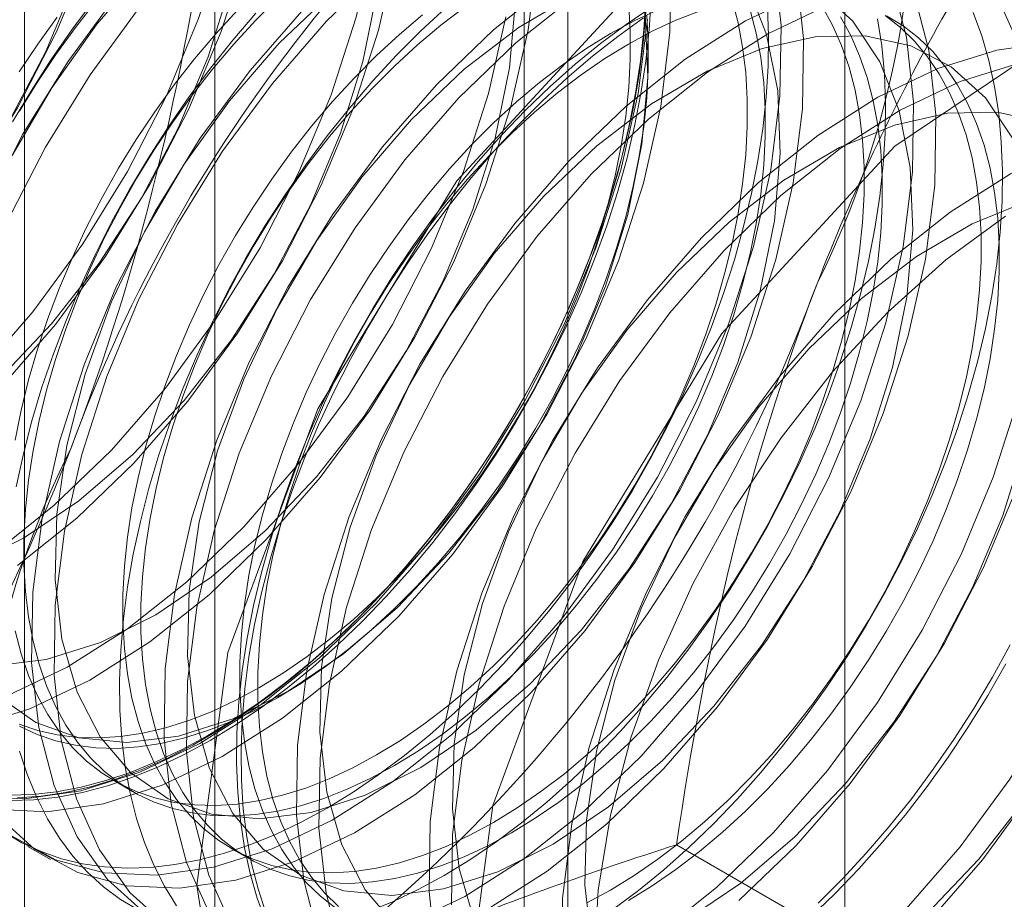
# Model space of a CAD drawing. Units: millimetres. Extents: x 2582 to 10852, y -15 to 2955.
# Drawn here: x 6374 to 6378, y 1776 to 1780 of the extents above; entities that cross this region are included whole.
import ezdxf

# ---------------------------------------------------------------- set-up
doc = ezdxf.new("R2010")
doc.units = ezdxf.units.MM
doc.header["$LTSCALE"] = 25.4

msp = doc.modelspace()

# ---------------------------------------------------------------- linework, layer by layer
at = {"color": 7, "linetype": 'Continuous', "lineweight": 18}
for p, q in [((6377.5935, 1480.5986), (6377.5935, 2088.1049)), ((6375.0703, 1812.7014), (6375.0703, 1766.9752)), ((6376.4845, 1766.1587), (6376.4845, 1811.885)), ((6374.3088, 1811.6401), (6374.3088, 1765.9138)), ((6376.3088, 1811.6401), (6376.3088, 1765.9138)), ((6376.4845, 1765.6689), (6376.4845, 1811.3952)), ((6375.0703, 1810.5788), (6375.0703, 1764.8525)), ((6374.6682, 1776.7391), (6374.7404, 1776.6975)), ((6374.3224, 1776.4769), (6374.4121, 1776.4251)), ((6375.1365, 1776.4688), (6375.2088, 1776.4271)), ((6378.3234, 1775.6731), (6376.9194, 1776.4836))]:
    msp.add_line(p, q, dxfattribs=at)
at = {"color": 7, "linetype": 'Continuous', "lineweight": 18, "flags": 128}
for points in [[(6374.6858, 1781.7339), (6374.7466, 1781.4998), (6374.7751, 1781.2401), (6374.7707, 1780.9594), (6374.7337, 1780.6632), (6374.6645, 1780.3568), (6374.5646, 1780.046), (6374.4357, 1779.7365), (6374.2804, 1779.4342), (6374.1014, 1779.1447), (6373.9021, 1778.8734), (6373.6863, 1778.6252)], [(6374.126, 1778.3696), (6374.3422, 1778.6182), (6374.5418, 1778.8899), (6374.7211, 1779.1799), (6374.8767, 1779.4826), (6375.0057, 1779.7926), (6375.1058, 1780.1038), (6375.1751, 1780.4107), (6375.2122, 1780.7075), (6375.2166, 1780.9885), (6375.188, 1781.2487), (6375.1271, 1781.4831), (6375.035, 1781.6874)], [(6374.1905, 1777.6542), (6374.4276, 1777.8429), (6374.6564, 1778.0635), (6374.8726, 1778.312), (6375.0721, 1778.5838), (6375.2514, 1778.8737), (6375.407, 1779.1765), (6375.5361, 1779.4864), (6375.6361, 1779.7977), (6375.7054, 1780.1046), (6375.7425, 1780.4013), (6375.7469, 1780.6824), (6375.7183, 1780.9425), (6375.6574, 1781.177), (6375.5653, 1781.3813), (6375.4437, 1781.5517), (6375.2948, 1781.685)], [(6374.2157, 1778.3179), (6374.4319, 1778.5664), (6374.6315, 1778.8382), (6374.8107, 1779.1281), (6374.9663, 1779.4309), (6375.0954, 1779.7408), (6375.1955, 1780.0521), (6375.2647, 1780.359), (6375.3019, 1780.6557), (6375.3062, 1780.9368), (6375.2777, 1781.1969), (6375.2168, 1781.4314), (6375.1246, 1781.6357)], [(6374.2474, 1779.3819), (6374.3939, 1779.6597), (6374.5132, 1779.9454), (6374.6025, 1780.2323), (6374.6596, 1780.5135), (6374.6832, 1780.7826), (6374.6727, 1781.0332), (6374.6285, 1781.2594), (6374.5514, 1781.456), (6374.4435, 1781.6182)], [(6374.2802, 1777.6025), (6374.5173, 1777.7911), (6374.746, 1778.0117), (6374.9622, 1778.2602), (6375.1618, 1778.532), (6375.3411, 1778.822), (6375.4967, 1779.1247), (6375.6257, 1779.4346), (6375.7258, 1779.7459), (6375.7951, 1780.0528), (6375.8322, 1780.3495), (6375.8366, 1780.6306), (6375.808, 1780.8908), (6375.7471, 1781.1252), (6375.655, 1781.3295), (6375.5333, 1781.4999), (6375.3845, 1781.6332)], [(6374.2115, 1778.3524), (6374.4171, 1778.5692), (6374.6073, 1778.8122), (6374.7777, 1779.0757), (6374.9243, 1779.3536), (6375.0436, 1779.6393), (6375.1328, 1779.9261), (6375.1899, 1780.2074), (6375.2135, 1780.4764), (6375.203, 1780.727), (6375.1588, 1780.9532), (6375.0818, 1781.1498), (6374.9738, 1781.3121), (6374.8374, 1781.4363), (6374.6758, 1781.5195), (6374.4927, 1781.5598), (6374.2925, 1781.5562), (6374.0798, 1781.5088)], [(6374.082, 1777.6002), (6374.304, 1777.7109), (6374.5256, 1777.8607), (6374.7418, 1778.0462), (6374.9474, 1778.263), (6375.1376, 1778.506), (6375.308, 1778.7695), (6375.4546, 1779.0474), (6375.5739, 1779.3331), (6375.6631, 1779.62), (6375.7202, 1779.9012), (6375.7438, 1780.1703), (6375.7334, 1780.4209), (6375.6891, 1780.6471), (6375.6121, 1780.8436), (6375.5041, 1781.0059), (6375.3677, 1781.1301), (6375.2061, 1781.2134), (6375.0231, 1781.2537), (6374.8228, 1781.2501), (6374.6102, 1781.2027), (6374.39, 1781.1126), (6374.1676, 1780.9819)], [(6374.9985, 1776.32), (6375.123, 1777.2535), (6375.483, 1778.2297), (6376.0396, 1779.1427), (6376.7324, 1779.8935), (6377.4863, 1780.4009), (6378.2197, 1780.6098), (6378.853, 1780.4976), (6379.3177, 1780.0765), (6379.5633, 1779.392), (6379.5633, 1778.5184), (6379.3177, 1777.5504), (6378.853, 1776.5927), (6378.2197, 1775.7493), (6377.4863, 1775.1115), (6376.7324, 1774.7484), (6376.0396, 1774.6994), (6375.483, 1774.9698), (6375.123, 1775.5302), (6374.9985, 1776.32)], [(6378.3091, 1779.6462), (6378.2169, 1779.8505), (6378.0953, 1780.0209), (6377.9464, 1780.1542), (6377.7731, 1780.248), (6377.5785, 1780.3004), (6377.3663, 1780.3105), (6377.1405, 1780.2781), (6376.9052, 1780.2038), (6376.6648, 1780.0891), (6376.4238, 1779.936), (6376.1867, 1779.7473), (6375.958, 1779.5267)], [(6378.3066, 1779.7988), (6378.185, 1779.9692), (6378.0361, 1780.1025), (6377.8628, 1780.1962), (6377.6682, 1780.2486), (6377.456, 1780.2587), (6377.2301, 1780.2263), (6376.9948, 1780.1521), (6376.7545, 1780.0373), (6376.5135, 1779.8842), (6376.2764, 1779.6956), (6376.0477, 1779.4749)], [(6374.8973, 1780.139), (6374.6811, 1779.8905), (6374.4816, 1779.6187), (6374.3023, 1779.3288), (6374.1467, 1779.026)], [(6374.987, 1780.0872), (6374.7708, 1779.8387), (6374.5712, 1779.567), (6374.392, 1779.277), (6374.2364, 1778.9742)], [(6374.0939, 1776.9542), (6374.3292, 1777.0284), (6374.5696, 1777.1432), (6374.8105, 1777.2963), (6375.0476, 1777.4849), (6375.2764, 1777.7056), (6375.4926, 1777.9541), (6375.6921, 1778.2259), (6375.8714, 1778.5158), (6376.027, 1778.8186), (6376.1561, 1779.1285), (6376.2561, 1779.4398), (6376.3254, 1779.7466), (6376.3625, 1780.0434)], [(6374.1862, 1776.6258), (6374.3984, 1776.6156), (6374.6242, 1776.648), (6374.8595, 1776.7223), (6375.0999, 1776.837), (6375.3409, 1776.9902), (6375.5779, 1777.1788), (6375.8067, 1777.3994), (6376.0229, 1777.6479), (6376.2225, 1777.9197), (6376.4017, 1778.2097), (6376.5573, 1778.5124), (6376.6864, 1778.8223), (6376.7865, 1779.1336), (6376.8557, 1779.4405), (6376.8929, 1779.7372), (6376.8972, 1780.0183)], [(6374.7971, 1779.9997), (6374.5986, 1779.7692), (6374.4178, 1779.5151), (6374.2588, 1779.2436)], [(6374.2589, 1776.5175), (6374.4323, 1776.4238), (6374.6268, 1776.3714), (6374.839, 1776.3613), (6375.0649, 1776.3936), (6375.3002, 1776.4679), (6375.5406, 1776.5827), (6375.7815, 1776.7358), (6376.0186, 1776.9244), (6376.2474, 1777.145), (6376.4635, 1777.3935), (6376.6631, 1777.6653), (6376.8424, 1777.9553), (6376.998, 1778.258), (6377.127, 1778.5679), (6377.2271, 1778.8792), (6377.2964, 1779.1861), (6377.3335, 1779.4828), (6377.3379, 1779.7639), (6377.3093, 1780.0241)], [(6375.7461, 1780.0017), (6375.5173, 1779.7811)], [(6376.0591, 1775.7077), (6376.1836, 1776.6412), (6376.5437, 1777.6174), (6377.1003, 1778.5304), (6377.7931, 1779.2812), (6378.547, 1779.7886), (6379.2804, 1779.9975), (6379.9137, 1779.8853), (6380.3783, 1779.4642), (6380.624, 1778.7797), (6380.624, 1777.9061), (6380.3783, 1776.9381), (6379.9137, 1775.9804), (6379.2804, 1775.137), (6378.547, 1774.4992), (6377.7931, 1774.1361), (6377.1003, 1774.0871), (6376.5437, 1774.3575), (6376.1836, 1774.9179), (6376.0591, 1775.7077)], [(6377.8384, 1776.2266), (6378.0545, 1776.4751), (6378.2541, 1776.7469), (6378.4334, 1777.0368), (6378.589, 1777.3396), (6378.718, 1777.6495), (6378.8181, 1777.9608), (6378.8874, 1778.2676), (6378.9245, 1778.5644), (6378.9289, 1778.8455), (6378.9003, 1779.1056), (6378.8394, 1779.3401), (6378.7473, 1779.5444), (6378.6256, 1779.7148), (6378.4768, 1779.8481), (6378.3034, 1779.9418), (6378.1088, 1779.9942), (6377.8966, 1780.0043), (6377.6708, 1779.9719), (6377.4355, 1779.8977), (6377.1951, 1779.7829), (6376.9541, 1779.6298), (6376.7171, 1779.4412), (6376.4883, 1779.2205)], [(6374.1997, 1776.599), (6374.3486, 1776.4657), (6374.5219, 1776.372), (6374.7165, 1776.3196), (6374.9287, 1776.3095), (6375.1546, 1776.3419), (6375.3899, 1776.4161), (6375.6302, 1776.5309), (6375.8712, 1776.684), (6376.1083, 1776.8726), (6376.337, 1777.0933), (6376.5532, 1777.3418), (6376.7528, 1777.6136), (6376.9321, 1777.9035), (6377.0877, 1778.2063), (6377.2167, 1778.5162), (6377.3168, 1778.8275), (6377.3861, 1779.1343), (6377.4232, 1779.4311), (6377.4275, 1779.7121), (6377.399, 1779.9723)], [(6375.3275, 1779.6936), (6375.129, 1779.463), (6374.9481, 1779.209), (6374.7892, 1778.9375), (6374.6559, 1778.6549), (6374.5513, 1778.3678), (6374.4779, 1778.0829), (6374.4374, 1777.8069), (6374.4308, 1777.5463), (6374.4583, 1777.3072), (6374.5191, 1777.0952), (6374.6118, 1776.9152), (6374.7344, 1776.7716), (6374.8838, 1776.6676), (6375.0567, 1776.6056), (6375.2489, 1776.5872), (6375.4559, 1776.6128), (6375.673, 1776.6817), (6375.8949, 1776.7924), (6376.1166, 1776.9423), (6376.3328, 1777.1278), (6376.5384, 1777.3445), (6376.7286, 1777.5876), (6376.899, 1777.8511), (6377.0456, 1778.129), (6377.1649, 1778.4147), (6377.2541, 1778.7015), (6377.3112, 1778.9828), (6377.3348, 1779.2518), (6377.3244, 1779.5024), (6377.2801, 1779.7286), (6377.2031, 1779.9252)], [(6375.8305, 1776.1617), (6376.0709, 1776.2765), (6376.3119, 1776.4296), (6376.5489, 1776.6183), (6376.7777, 1776.8389), (6376.9939, 1777.0874), (6377.1935, 1777.3592), (6377.3727, 1777.6491), (6377.5283, 1777.9519), (6377.6574, 1778.2618), (6377.7575, 1778.5731), (6377.8267, 1778.88), (6377.8639, 1779.1767), (6377.8682, 1779.4578), (6377.8397, 1779.7179), (6377.7787, 1779.9524)], [(6377.928, 1776.1748), (6378.1442, 1776.4233), (6378.3438, 1776.6951), (6378.5231, 1776.9851), (6378.6787, 1777.2878), (6378.8077, 1777.5977), (6378.9078, 1777.909), (6378.9771, 1778.2159), (6379.0142, 1778.5126), (6379.0185, 1778.7937), (6378.99, 1779.0539), (6378.9291, 1779.2883), (6378.8369, 1779.4926), (6378.7153, 1779.663), (6378.5664, 1779.7963), (6378.3931, 1779.89), (6378.1985, 1779.9424), (6377.9863, 1779.9526), (6377.7605, 1779.9202), (6377.5252, 1779.8459), (6377.2848, 1779.7312), (6377.0438, 1779.578), (6376.8067, 1779.3894), (6376.578, 1779.1688)], [(6375.8578, 1779.3874), (6375.6593, 1779.1569), (6375.4785, 1778.9028), (6375.3195, 1778.6313), (6375.1862, 1778.3487), (6375.0816, 1778.0616), (6375.0082, 1777.7767), (6374.9678, 1777.5007), (6374.9612, 1777.2402), (6374.9886, 1777.0011), (6375.0494, 1776.789), (6375.1422, 1776.6091), (6375.2647, 1776.4654), (6375.4142, 1776.3614), (6375.587, 1776.2995), (6375.7792, 1776.2811), (6375.9863, 1776.3066), (6376.2033, 1776.3756), (6376.4253, 1776.4863), (6376.6469, 1776.6361), (6376.8631, 1776.8216), (6377.0687, 1777.0384), (6377.259, 1777.2814), (6377.4293, 1777.5449), (6377.5759, 1777.8228), (6377.6952, 1778.1085), (6377.7845, 1778.3954), (6377.8415, 1778.6766), (6377.8651, 1778.9457), (6377.8547, 1779.1963), (6377.8104, 1779.4225), (6377.7334, 1779.619), (6377.6255, 1779.7813), (6377.4891, 1779.9055)], [(6375.539, 1779.8953), (6375.3275, 1779.6936)], [(6376.5113, 1779.888), (6376.2889, 1779.7573), (6376.0693, 1779.5892), (6375.8578, 1779.3874)], [(6376.1606, 1776.2247), (6376.4015, 1776.3779), (6376.6386, 1776.5665), (6376.8674, 1776.7871), (6377.0835, 1777.0356), (6377.2831, 1777.3074), (6377.4624, 1777.5974), (6377.618, 1777.9001), (6377.747, 1778.21), (6377.8471, 1778.5213), (6377.9164, 1778.8282), (6377.9535, 1779.1249), (6377.9579, 1779.406), (6377.9293, 1779.6662), (6377.8684, 1779.9006)], [(6374.1882, 1777.1995), (6374.3953, 1777.2251), (6374.6123, 1777.294), (6374.8343, 1777.4047), (6375.0559, 1777.5546), (6375.2721, 1777.7401), (6375.4777, 1777.9569), (6375.668, 1778.1999), (6375.8384, 1778.4634), (6375.9849, 1778.7413), (6376.1042, 1779.027), (6376.1935, 1779.3138), (6376.2506, 1779.5951), (6376.2741, 1779.8641)], [(6374.5843, 1779.8638), (6374.4979, 1779.7475), (6374.415, 1779.6276), (6374.3359, 1779.5043), (6374.261, 1779.3781)], [(6374.5934, 1779.8599), (6374.512, 1779.756), (6374.4339, 1779.648), (6374.3595, 1779.5365), (6374.289, 1779.4219)], [(6375.3224, 1779.8734), (6375.2331, 1779.7839), (6375.1461, 1779.6891), (6375.0617, 1779.5896), (6374.9803, 1779.4856), (6374.9022, 1779.3777), (6374.8278, 1779.2662), (6374.7573, 1779.1516), (6374.6911, 1779.0344), (6374.6294, 1778.9151), (6374.5725, 1778.7941), (6374.5205, 1778.672), (6374.4738, 1778.5493), (6374.4325, 1778.4264), (6374.3968, 1778.3039), (6374.3668, 1778.1823), (6374.3427, 1778.062), (6374.3245, 1777.9436), (6374.3123, 1777.8275), (6374.3062, 1777.7143), (6374.3062, 1777.6044), (6374.3123, 1777.4982), (6374.3245, 1777.3962), (6374.3427, 1777.2989), (6374.3668, 1777.2065), (6374.3968, 1777.1195), (6374.4325, 1777.0382), (6374.4738, 1776.963), (6374.5205, 1776.8942), (6374.5725, 1776.8321), (6374.6294, 1776.7768), (6374.6911, 1776.7288), (6374.7573, 1776.688), (6374.8278, 1776.6548), (6374.9022, 1776.6292), (6374.9803, 1776.6114), (6375.0617, 1776.6014), (6375.1461, 1776.5993), (6375.2331, 1776.6051), (6375.3224, 1776.6187), (6375.4137, 1776.6401), (6375.5065, 1776.6692), (6375.6005, 1776.7059), (6375.6952, 1776.75), (6375.7904, 1776.8014)], [(6376.0688, 1779.8368), (6375.9748, 1779.7651), (6375.882, 1779.687), (6375.7908, 1779.6031), (6375.7014, 1779.5135), (6375.6144, 1779.4188), (6375.53, 1779.3192), (6375.4486, 1779.2153), (6375.3705, 1779.1073), (6375.2961, 1778.9958), (6375.2256, 1778.8812), (6375.1594, 1778.764), (6375.0977, 1778.6447), (6375.0408, 1778.5238), (6374.9889, 1778.4017), (6374.9421, 1778.2789), (6374.9008, 1778.156), (6374.8651, 1778.0335), (6374.8351, 1777.9119), (6374.811, 1777.7916), (6374.7928, 1777.6732), (6374.7806, 1777.5572), (6374.7745, 1777.444), (6374.7745, 1777.3341), (6374.7806, 1777.2279), (6374.7928, 1777.1259), (6374.811, 1777.0285), (6374.8351, 1776.9361), (6374.8651, 1776.8491), (6374.9008, 1776.7679), (6374.9421, 1776.6927), (6374.9889, 1776.6238), (6375.0408, 1776.5617), (6375.0977, 1776.5065), (6375.1594, 1776.4584), (6375.2256, 1776.4177), (6375.2961, 1776.3844), (6375.3705, 1776.3589), (6375.4486, 1776.3411), (6375.53, 1776.3311), (6375.6144, 1776.3289), (6375.7014, 1776.3347), (6375.7908, 1776.3483), (6375.882, 1776.3697), (6375.9748, 1776.3988), (6376.0688, 1776.4355), (6376.1635, 1776.4797), (6376.2587, 1776.5311)], [(6376.796, 1779.8706), (6376.7885, 1779.7476), (6376.7749, 1779.6218), (6376.7554, 1779.4937), (6376.7299, 1779.3637), (6376.6986, 1779.2323), (6376.6617, 1779.0999), (6376.6191, 1778.967), (6376.5711, 1778.834), (6376.5179, 1778.7014), (6376.4595, 1778.5696), (6376.3963, 1778.4392), (6376.3284, 1778.3105), (6376.2561, 1778.184), (6376.1796, 1778.0601), (6376.0992, 1777.9393), (6376.0151, 1777.822), (6375.9277, 1777.7085), (6375.8372, 1777.5993), (6375.744, 1777.4948), (6375.6484, 1777.3953), (6375.5507, 1777.3011), (6375.4512, 1777.2126), (6375.3504, 1777.1301), (6375.2484, 1777.0538), (6375.1458, 1776.9841), (6375.0428, 1776.9212)], [(6375.0518, 1776.9012), (6375.1555, 1776.9646), (6375.2589, 1777.0348), (6375.3616, 1777.1116), (6375.4632, 1777.1947), (6375.5634, 1777.2839), (6375.6618, 1777.3787), (6375.7581, 1777.479), (6375.852, 1777.5843), (6375.9431, 1777.6943), (6376.0312, 1777.8085), (6376.1159, 1777.9267), (6376.1969, 1778.0484), (6376.274, 1778.1732), (6376.3468, 1778.3006), (6376.4152, 1778.4303), (6376.4789, 1778.5617), (6376.5376, 1778.6944), (6376.5913, 1778.828), (6376.6396, 1778.9619), (6376.6825, 1779.0958), (6376.7197, 1779.2292), (6376.7512, 1779.3616), (6376.7769, 1779.4925), (6376.7965, 1779.6216), (6376.8102, 1779.7483), (6376.8178, 1779.8722)], [(6375.275, 1776.1761), (6375.2406, 1776.2693), (6375.212, 1776.368), (6375.1894, 1776.4719), (6375.1727, 1776.5806), (6375.162, 1776.6937), (6375.1575, 1776.8108), (6375.159, 1776.9315), (6375.1666, 1777.0554), (6375.1803, 1777.1821), (6375.2, 1777.3111), (6375.2256, 1777.4421), (6375.2571, 1777.5745), (6375.2943, 1777.7078), (6375.3372, 1777.8417), (6375.3855, 1777.9757), (6375.4392, 1778.1093), (6375.4979, 1778.242), (6375.5616, 1778.3734), (6375.63, 1778.503), (6375.7029, 1778.6305), (6375.7799, 1778.7552), (6375.8609, 1778.8769), (6375.9456, 1778.9951), (6376.0337, 1779.1094), (6376.1248, 1779.2194), (6376.2187, 1779.3247), (6376.315, 1779.4249), (6376.4134, 1779.5198), (6376.5136, 1779.6089), (6376.6152, 1779.692), (6376.7179, 1779.7688), (6376.8213, 1779.8391)], [(6375.2498, 1777.1135), (6375.345, 1777.1719), (6375.4397, 1777.2372), (6375.5337, 1777.309), (6375.6265, 1777.387), (6375.7177, 1777.4709), (6375.8071, 1777.5605), (6375.8941, 1777.6552), (6375.9785, 1777.7548), (6376.0599, 1777.8588), (6376.138, 1777.9667), (6376.2124, 1778.0782), (6376.2829, 1778.1928), (6376.3491, 1778.31), (6376.4108, 1778.4293), (6376.4677, 1778.5503), (6376.5196, 1778.6724), (6376.5664, 1778.7951), (6376.6077, 1778.918), (6376.6434, 1779.0405), (6376.6734, 1779.1621), (6376.6975, 1779.2824), (6376.7157, 1779.4008), (6376.7279, 1779.5168), (6376.734, 1779.63), (6376.734, 1779.74), (6376.7279, 1779.8461)], [(6375.5201, 1776.6308), (6375.6238, 1776.6942), (6375.7272, 1776.7645), (6375.8299, 1776.8413), (6375.9315, 1776.9244), (6376.0317, 1777.0135), (6376.1301, 1777.1084), (6376.2264, 1777.2086), (6376.3203, 1777.3139), (6376.4115, 1777.4239), (6376.4995, 1777.5382), (6376.5842, 1777.6564), (6376.6652, 1777.7781), (6376.7423, 1777.9028), (6376.8151, 1778.0303), (6376.8835, 1778.1599), (6376.9472, 1778.2913), (6377.006, 1778.424), (6377.0596, 1778.5576), (6377.1079, 1778.6916), (6377.1508, 1778.8255), (6377.188, 1778.9588), (6377.2195, 1779.0912), (6377.2452, 1779.2222), (6377.2649, 1779.3512), (6377.2785, 1779.4779), (6377.2861, 1779.6018), (6377.2877, 1779.7226), (6377.2831, 1779.8396)], [(6375.7181, 1776.8431), (6375.8133, 1776.9016), (6375.908, 1776.9668), (6376.002, 1777.0386), (6376.0948, 1777.1166), (6376.1861, 1777.2006), (6376.2754, 1777.2901), (6376.3624, 1777.3849), (6376.4468, 1777.4844), (6376.5282, 1777.5884), (6376.6063, 1777.6964), (6376.6807, 1777.8079), (6376.7512, 1777.9224), (6376.8174, 1778.0396), (6376.8791, 1778.1589), (6376.936, 1778.2799), (6376.988, 1778.402), (6377.0347, 1778.5247), (6377.076, 1778.6476), (6377.1117, 1778.7701), (6377.1417, 1778.8918), (6377.1658, 1779.012), (6377.184, 1779.1304), (6377.1962, 1779.2465), (6377.2023, 1779.3597), (6377.2023, 1779.4696), (6377.1962, 1779.5758), (6377.184, 1779.6778), (6377.1658, 1779.7752), (6377.1417, 1779.8675)], [(6376.1865, 1776.5728), (6376.2816, 1776.6312), (6376.3763, 1776.6965), (6376.4703, 1776.7683), (6376.5631, 1776.8463), (6376.6544, 1776.9302), (6376.7437, 1777.0198), (6376.8307, 1777.1145), (6376.9151, 1777.2141), (6376.9965, 1777.318), (6377.0746, 1777.426), (6377.149, 1777.5375), (6377.2195, 1777.6521), (6377.2857, 1777.7693), (6377.3474, 1777.8886), (6377.4044, 1778.0095), (6377.4563, 1778.1316), (6377.503, 1778.2544), (6377.5443, 1778.3773), (6377.58, 1778.4998), (6377.61, 1778.6214), (6377.6342, 1778.7417), (6377.6523, 1778.8601), (6377.6645, 1778.9761), (6377.6706, 1779.0893), (6377.6706, 1779.1992), (6377.6645, 1779.3054), (6377.6523, 1779.4074), (6377.6342, 1779.5048), (6377.61, 1779.5972), (6377.58, 1779.6842), (6377.5443, 1779.7655), (6377.503, 1779.8406)], [(6374.2041, 1777.0777), (6374.3535, 1776.9737), (6374.5264, 1776.9118), (6374.7186, 1776.8934), (6374.9256, 1776.9189), (6375.1427, 1776.9879), (6375.3646, 1777.0986), (6375.5863, 1777.2484), (6375.8024, 1777.4339), (6376.0081, 1777.6507), (6376.1983, 1777.8937), (6376.3687, 1778.1572), (6376.5153, 1778.4351), (6376.6346, 1778.7208), (6376.7238, 1779.0077), (6376.7809, 1779.2889), (6376.8045, 1779.558), (6376.794, 1779.8086)], [(6374.2395, 1777.0802), (6374.4799, 1777.195), (6374.7209, 1777.3481), (6374.9579, 1777.5367), (6375.1867, 1777.7573), (6375.4029, 1778.0059), (6375.6025, 1778.2776), (6375.7817, 1778.5676), (6375.9373, 1778.8703), (6376.0664, 1779.1803), (6376.1665, 1779.4915), (6376.2357, 1779.7984)], [(6375.1609, 1779.8256), (6375.0739, 1779.7308), (6374.9895, 1779.6313), (6374.9081, 1779.5273), (6374.83, 1779.4193), (6374.7556, 1779.3079), (6374.6851, 1779.1933), (6374.6189, 1779.0761), (6374.5572, 1778.9568), (6374.5002, 1778.8358), (6374.4483, 1778.7137), (6374.4016, 1778.591), (6374.3603, 1778.4681), (6374.3246, 1778.3456), (6374.2946, 1778.2239), (6374.2704, 1778.1037)], [(6375.2348, 1779.8133), (6375.1422, 1779.7057), (6375.0526, 1779.5935), (6374.9662, 1779.4772), (6374.8833, 1779.3572), (6374.8043, 1779.2339), (6374.7293, 1779.1078), (6374.6586, 1778.9792), (6374.5926, 1778.8486), (6374.5313, 1778.7165), (6374.4751, 1778.5833), (6374.4241, 1778.4495), (6374.3784, 1778.3155), (6374.3384, 1778.1818), (6374.304, 1778.0488), (6374.2754, 1777.9171)], [(6376.7968, 1779.821), (6376.7862, 1779.6956), (6376.7695, 1779.5677), (6376.7468, 1779.4376), (6376.7182, 1779.3059), (6376.6839, 1779.173), (6376.6438, 1779.0393), (6376.5982, 1778.9053), (6376.5472, 1778.7715), (6376.4909, 1778.6383), (6376.4297, 1778.5061), (6376.3636, 1778.3756), (6376.293, 1778.247), (6376.218, 1778.1208), (6376.1389, 1777.9975), (6376.056, 1777.8775), (6375.9696, 1777.7613), (6375.88, 1777.6491), (6375.7874, 1777.5414), (6375.6923, 1777.4386), (6375.5949, 1777.341), (6375.4955, 1777.2489), (6375.3946, 1777.1628), (6375.2924, 1777.0828), (6375.1893, 1777.0092), (6375.0857, 1776.9424), (6374.9819, 1776.8825), (6374.8783, 1776.8297), (6374.7752, 1776.7842), (6374.673, 1776.7462), (6374.5721, 1776.7159), (6374.4728, 1776.6932), (6374.3753, 1776.6783), (6374.2802, 1776.6713)], [(6374.4397, 1779.7977), (6374.3617, 1779.6897), (6374.2873, 1779.5782)], [(6375.4277, 1779.8329), (6375.2115, 1779.5843), (6375.0119, 1779.3126), (6374.8326, 1779.0226), (6374.677, 1778.7199), (6374.548, 1778.4099), (6374.4479, 1778.0987), (6374.3786, 1777.7918), (6374.3415, 1777.495), (6374.3371, 1777.214), (6374.3657, 1776.9538), (6374.4266, 1776.7194), (6374.5187, 1776.5151), (6374.6404, 1776.3447), (6374.7892, 1776.2114)], [(6375.995, 1779.8354), (6375.8957, 1779.7434), (6375.7983, 1779.6458), (6375.7031, 1779.543), (6375.6106, 1779.4353), (6375.5209, 1779.3231), (6375.4345, 1779.2068), (6375.3516, 1779.0868), (6375.2726, 1778.9636), (6375.1976, 1778.8374), (6375.1269, 1778.7088), (6375.0609, 1778.5782), (6374.9996, 1778.4461), (6374.9434, 1778.3129), (6374.8924, 1778.1791), (6374.8468, 1778.0451), (6374.8067, 1777.9114), (6374.7723, 1777.7785), (6374.7437, 1777.6468), (6374.7211, 1777.5167), (6374.7044, 1777.3888), (6374.6937, 1777.2634), (6374.6892, 1777.141), (6374.6907, 1777.0221), (6374.6983, 1776.9069), (6374.712, 1776.796), (6374.7316, 1776.6897), (6374.7573, 1776.5884), (6374.7888, 1776.4924), (6374.826, 1776.402), (6374.8689, 1776.3176), (6374.9172, 1776.2394)], [(6375.9026, 1779.8067), (6375.8098, 1779.7287), (6375.7185, 1779.6448), (6375.6292, 1779.5552), (6375.5422, 1779.4605), (6375.4578, 1779.3609), (6375.3764, 1779.257), (6375.2983, 1779.149), (6375.2239, 1779.0375), (6375.1534, 1778.9229), (6375.0872, 1778.8057), (6375.0255, 1778.6864), (6374.9686, 1778.5655), (6374.9166, 1778.4434), (6374.8699, 1778.3206), (6374.8286, 1778.1977), (6374.7929, 1778.0752), (6374.7629, 1777.9536), (6374.7388, 1777.8333), (6374.7206, 1777.7149), (6374.7084, 1777.5989), (6374.7023, 1777.4857), (6374.7023, 1777.3758), (6374.7084, 1777.2696), (6374.7206, 1777.1676), (6374.7388, 1777.0702), (6374.7629, 1776.9778), (6374.7929, 1776.8908), (6374.8286, 1776.8095), (6374.8699, 1776.7343), (6374.9166, 1776.6655), (6374.9686, 1776.6034), (6375.0255, 1776.5482), (6375.0872, 1776.5001), (6375.1534, 1776.4594), (6375.2239, 1776.4261), (6375.2983, 1776.4006), (6375.3764, 1776.3828), (6375.4578, 1776.3728), (6375.5422, 1776.3706), (6375.6292, 1776.3764), (6375.7185, 1776.39), (6375.8098, 1776.4114), (6375.9026, 1776.4405), (6375.9966, 1776.4772), (6376.0913, 1776.5214), (6376.1865, 1776.5728)], [(6376.8447, 1779.8274), (6376.7499, 1779.7833), (6376.6548, 1779.7319), (6376.5596, 1779.6734), (6376.4649, 1779.6082), (6376.3709, 1779.5364), (6376.2781, 1779.4584), (6376.1869, 1779.3744), (6376.0975, 1779.2849), (6376.0105, 1779.1901), (6375.9261, 1779.0906), (6375.8447, 1778.9866), (6375.7666, 1778.8786), (6375.6922, 1778.7671), (6375.6217, 1778.6526), (6375.5555, 1778.5354), (6375.4938, 1778.4161), (6375.4369, 1778.2951), (6375.385, 1778.173), (6375.3382, 1778.0503), (6375.2969, 1777.9274), (6375.2612, 1777.8049), (6375.2312, 1777.6832), (6375.2071, 1777.563), (6375.1889, 1777.4446), (6375.1767, 1777.3285), (6375.1706, 1777.2153), (6375.1706, 1777.1054), (6375.1767, 1776.9992), (6375.1889, 1776.8972), (6375.2071, 1776.7998), (6375.2312, 1776.7075), (6375.2612, 1776.6205), (6375.2969, 1776.5392), (6375.3382, 1776.464), (6375.385, 1776.3952), (6375.4369, 1776.333), (6375.4938, 1776.2778), (6375.5555, 1776.2297)], [(6375.566, 1776.2361), (6375.5091, 1776.2913), (6375.4572, 1776.3535), (6375.4105, 1776.4223), (6375.3692, 1776.4975), (6375.3334, 1776.5788), (6375.3034, 1776.6658), (6375.2793, 1776.7582), (6375.2611, 1776.8555), (6375.2489, 1776.9575), (6375.2428, 1777.0637), (6375.2428, 1777.1736), (6375.2489, 1777.2868), (6375.2611, 1777.4029), (6375.2793, 1777.5213), (6375.3034, 1777.6415), (6375.3334, 1777.7632), (6375.3692, 1777.8857), (6375.4105, 1778.0086), (6375.4572, 1778.1313), (6375.5091, 1778.2534), (6375.566, 1778.3744), (6375.6277, 1778.4937), (6375.694, 1778.6109), (6375.7644, 1778.7255), (6375.8388, 1778.8369), (6375.9169, 1778.9449), (6375.9983, 1779.0489), (6376.0827, 1779.1484), (6376.1698, 1779.2432), (6376.2591, 1779.3327), (6376.3503, 1779.4167), (6376.4431, 1779.4947), (6376.5371, 1779.5665), (6376.6319, 1779.6317), (6376.727, 1779.6902), (6376.8221, 1779.7416), (6376.9169, 1779.7857), (6377.0109, 1779.8224)], [(6375.322, 1777.0718), (6375.4172, 1777.1302), (6375.5119, 1777.1955), (6375.6059, 1777.2673), (6375.6987, 1777.3453), (6375.79, 1777.4293), (6375.8793, 1777.5188), (6375.9663, 1777.6135), (6376.0507, 1777.7131), (6376.1321, 1777.8171), (6376.2102, 1777.925), (6376.2846, 1778.0365), (6376.3551, 1778.1511), (6376.4213, 1778.2683), (6376.483, 1778.3876), (6376.5399, 1778.5086), (6376.5919, 1778.6307), (6376.6386, 1778.7534), (6376.6799, 1778.8763), (6376.7156, 1778.9988), (6376.7456, 1779.1204), (6376.7697, 1779.2407), (6376.7879, 1779.3591), (6376.8001, 1779.4751), (6376.8062, 1779.5883), (6376.8062, 1779.6983), (6376.8001, 1779.8044)], [(6375.7904, 1776.8014), (6375.8855, 1776.8599), (6375.9802, 1776.9251), (6376.0742, 1776.9969), (6376.167, 1777.0749), (6376.2583, 1777.1589), (6376.3476, 1777.2484), (6376.4346, 1777.3432), (6376.519, 1777.4427), (6376.6004, 1777.5467), (6376.6785, 1777.6547), (6376.7529, 1777.7662), (6376.8234, 1777.8807), (6376.8896, 1777.9979), (6376.9513, 1778.1172), (6377.0083, 1778.2382), (6377.0602, 1778.3603), (6377.1069, 1778.483), (6377.1482, 1778.6059), (6377.1839, 1778.7284), (6377.2139, 1778.8501), (6377.2381, 1778.9703), (6377.2563, 1779.0887), (6377.2684, 1779.2048), (6377.2745, 1779.318), (6377.2745, 1779.4279), (6377.2684, 1779.5341), (6377.2563, 1779.6361), (6377.2381, 1779.7335), (6377.2139, 1779.8258)], [(6376.2587, 1776.5311), (6376.3538, 1776.5895), (6376.4486, 1776.6548), (6376.5425, 1776.7266), (6376.6353, 1776.8046), (6376.7266, 1776.8885), (6376.8159, 1776.9781), (6376.903, 1777.0728), (6376.9874, 1777.1724), (6377.0688, 1777.2764), (6377.1468, 1777.3843), (6377.2212, 1777.4958), (6377.2917, 1777.6104), (6377.3579, 1777.7276), (6377.4196, 1777.8469), (6377.4766, 1777.9679), (6377.5285, 1778.09), (6377.5752, 1778.2127), (6377.6165, 1778.3356), (6377.6522, 1778.4581), (6377.6822, 1778.5797), (6377.7064, 1778.7), (6377.7246, 1778.8184), (6377.7367, 1778.9344), (6377.7428, 1779.0476), (6377.7428, 1779.1576), (6377.7367, 1779.2637), (6377.7246, 1779.3657), (6377.7064, 1779.4631), (6377.6822, 1779.5555), (6377.6522, 1779.6425), (6377.6165, 1779.7238), (6377.5752, 1779.799)], [(6376.6548, 1776.3024), (6376.7499, 1776.3609), (6376.8447, 1776.4261), (6376.9386, 1776.4979), (6377.0314, 1776.5759), (6377.1227, 1776.6599), (6377.212, 1776.7494), (6377.2991, 1776.8442), (6377.3835, 1776.9437), (6377.4649, 1777.0477), (6377.5429, 1777.1556), (6377.6173, 1777.2671), (6377.6878, 1777.3817), (6377.754, 1777.4989), (6377.8157, 1777.6182), (6377.8727, 1777.7392), (6377.9246, 1777.8613), (6377.9713, 1777.984), (6378.0126, 1778.1069), (6378.0483, 1778.2294), (6378.0783, 1778.3511), (6378.1025, 1778.4713), (6378.1207, 1778.5897), (6378.1328, 1778.7058), (6378.1389, 1778.819), (6378.1389, 1778.9289), (6378.1328, 1779.0351), (6378.1207, 1779.1371), (6378.1025, 1779.2344), (6378.0783, 1779.3268), (6378.0483, 1779.4138), (6378.0126, 1779.4951), (6377.9713, 1779.5703), (6377.9246, 1779.6391), (6377.8727, 1779.7012), (6377.8157, 1779.7565), (6377.754, 1779.8046)], [(6376.6639, 1776.2238), (6376.7665, 1776.3006), (6376.8681, 1776.3837), (6376.9683, 1776.4728), (6377.0668, 1776.5677), (6377.1631, 1776.6679), (6377.257, 1776.7732), (6377.3481, 1776.8832), (6377.4361, 1776.9975), (6377.5208, 1777.1157), (6377.6018, 1777.2374), (6377.6789, 1777.3621), (6377.7518, 1777.4896), (6377.8201, 1777.6192), (6377.8838, 1777.7506), (6377.9426, 1777.8833), (6377.9962, 1778.0169), (6378.0446, 1778.1509), (6378.0874, 1778.2848), (6378.1247, 1778.4181), (6378.1562, 1778.5505), (6378.1818, 1778.6815), (6378.2015, 1778.8105), (6378.2152, 1778.9372), (6378.2228, 1779.0611), (6378.2243, 1779.1818), (6378.2197, 1779.2989), (6378.2091, 1779.412), (6378.1924, 1779.5207), (6378.1697, 1779.6246), (6378.1412, 1779.7233), (6378.1068, 1779.8165)], [(6377.76, 1779.8036), (6377.8263, 1779.7629), (6377.888, 1779.7148), (6377.9449, 1779.6596), (6377.9968, 1779.5974), (6378.0435, 1779.5286), (6378.0848, 1779.4534), (6378.1205, 1779.3721), (6378.1505, 1779.2851), (6378.1747, 1779.1928), (6378.1929, 1779.0954), (6378.2051, 1778.9934), (6378.2112, 1778.8872), (6378.2112, 1778.7773), (6378.2051, 1778.6641), (6378.1929, 1778.548), (6378.1747, 1778.4296), (6378.1505, 1778.3094), (6378.1205, 1778.1877), (6378.0848, 1778.0652), (6378.0435, 1777.9423), (6377.9968, 1777.8196), (6377.9449, 1777.6975), (6377.888, 1777.5765), (6377.8263, 1777.4572), (6377.76, 1777.34), (6377.6896, 1777.2255), (6377.6151, 1777.114), (6377.5371, 1777.006), (6377.4557, 1776.902), (6377.3713, 1776.8025), (6377.2842, 1776.7077), (6377.1949, 1776.6182), (6377.1037, 1776.5342), (6377.0109, 1776.4562), (6376.9169, 1776.3844), (6376.8221, 1776.3192), (6376.727, 1776.2607)], [(6374.0965, 1776.6775), (6374.3087, 1776.6674), (6374.5346, 1776.6998), (6374.7699, 1776.774), (6375.0102, 1776.8888), (6375.2512, 1777.0419), (6375.4883, 1777.2306), (6375.717, 1777.4512), (6375.9332, 1777.6997), (6376.1328, 1777.9715), (6376.3121, 1778.2614), (6376.4677, 1778.5642), (6376.5967, 1778.8741), (6376.6968, 1779.1854), (6376.7661, 1779.4923), (6376.8032, 1779.789)], [(6375.5173, 1779.7811), (6375.3011, 1779.5326), (6375.1016, 1779.2608), (6374.9223, 1778.9708), (6374.7667, 1778.6681), (6374.6376, 1778.3582), (6374.5376, 1778.0469), (6374.4683, 1777.74), (6374.4312, 1777.4433), (6374.4268, 1777.1622), (6374.4554, 1776.902), (6374.5163, 1776.6676), (6374.6084, 1776.4633), (6374.73, 1776.2929), (6374.8789, 1776.1596)], [(6375.2751, 1776.2116), (6375.2436, 1776.3077), (6375.2179, 1776.409), (6375.1982, 1776.5153), (6375.1846, 1776.6262), (6375.177, 1776.7414), (6375.1754, 1776.8603), (6375.18, 1776.9827), (6375.1906, 1777.1081), (6375.2073, 1777.236), (6375.23, 1777.366), (6375.2586, 1777.4978), (6375.293, 1777.6307), (6375.333, 1777.7644), (6375.3787, 1777.8984), (6375.4297, 1778.0322), (6375.4859, 1778.1654), (6375.5471, 1778.2975), (6375.6132, 1778.4281), (6375.6839, 1778.5567), (6375.7589, 1778.6828), (6375.8379, 1778.8061), (6375.9208, 1778.9261), (6376.0072, 1779.0424), (6376.0968, 1779.1546), (6376.1894, 1779.2623), (6376.2845, 1779.3651), (6376.3819, 1779.4627), (6376.4813, 1779.5547), (6376.5822, 1779.6409), (6376.6844, 1779.7209), (6376.7875, 1779.7944)], [(6375.9884, 1776.3605), (6376.0922, 1776.4239), (6376.1955, 1776.4941), (6376.2982, 1776.5709), (6376.3998, 1776.654), (6376.5, 1776.7432), (6376.5984, 1776.838), (6376.6948, 1776.9383), (6376.7886, 1777.0436), (6376.8798, 1777.1536), (6376.9678, 1777.2678), (6377.0525, 1777.386), (6377.1335, 1777.5077), (6377.2106, 1777.6325), (6377.2834, 1777.7599), (6377.3518, 1777.8896), (6377.4155, 1778.021), (6377.4743, 1778.1537), (6377.5279, 1778.2872), (6377.5763, 1778.4212), (6377.6191, 1778.5551), (6377.6564, 1778.6885), (6377.6879, 1778.8209), (6377.7135, 1778.9518), (6377.7332, 1779.0808), (6377.7469, 1779.2076), (6377.7545, 1779.3315), (6377.756, 1779.4522), (6377.7514, 1779.5693), (6377.7408, 1779.6824), (6377.7241, 1779.791)], [(6376.9556, 1776.1801), (6377.1773, 1776.33), (6377.3934, 1776.5154), (6377.599, 1776.7322), (6377.7893, 1776.9752), (6377.9597, 1777.2388), (6378.1062, 1777.5167), (6378.2255, 1777.8024), (6378.3148, 1778.0892), (6378.3719, 1778.3705), (6378.3955, 1778.6395), (6378.385, 1778.8901), (6378.3408, 1779.1163), (6378.2638, 1779.3129), (6378.1558, 1779.4752), (6378.0194, 1779.5994), (6377.8578, 1779.6826), (6377.6747, 1779.7229), (6377.4745, 1779.7193), (6377.2618, 1779.6719), (6377.0417, 1779.5818), (6376.8192, 1779.4512), (6376.5996, 1779.283), (6376.3881, 1779.0813)], [(6378.5849, 1776.1689), (6378.7844, 1776.4407), (6378.9637, 1776.7307), (6379.1193, 1777.0334), (6379.2484, 1777.3433), (6379.3485, 1777.6546), (6379.4177, 1777.9615), (6379.4549, 1778.2582), (6379.4592, 1778.5393), (6379.4306, 1778.7995), (6379.3697, 1779.0339), (6379.2776, 1779.2382), (6379.156, 1779.4086), (6379.0071, 1779.5419), (6378.8337, 1779.6357), (6378.6392, 1779.6881), (6378.427, 1779.6982), (6378.2011, 1779.6658), (6377.9658, 1779.5915), (6377.7254, 1779.4768), (6377.4845, 1779.3237), (6377.2474, 1779.135), (6377.0186, 1778.9144)], [(6378.6745, 1776.1172), (6378.8741, 1776.3889), (6379.0534, 1776.6789), (6379.209, 1776.9817), (6379.338, 1777.2916), (6379.4381, 1777.6029), (6379.5074, 1777.9097), (6379.5445, 1778.2065), (6379.5489, 1778.4875), (6379.5203, 1778.7477), (6379.4594, 1778.9821), (6379.3673, 1779.1865), (6379.2456, 1779.3569), (6379.0968, 1779.4902), (6378.9234, 1779.5839), (6378.7288, 1779.6363), (6378.5166, 1779.6464), (6378.2908, 1779.614), (6378.0555, 1779.5398), (6377.8151, 1779.425), (6377.5741, 1779.2719), (6377.3371, 1779.0833), (6377.1083, 1778.8626)], [(6375.958, 1779.5267), (6375.7418, 1779.2782), (6375.5422, 1779.0064), (6375.363, 1778.7165), (6375.2073, 1778.4137), (6375.0783, 1778.1038), (6374.9782, 1777.7925), (6374.909, 1777.4856), (6374.8718, 1777.1889), (6374.8675, 1776.9078), (6374.896, 1776.6476), (6374.9569, 1776.4132), (6375.0491, 1776.2089)], [(6376.0477, 1779.4749), (6375.8315, 1779.2264), (6375.6319, 1778.9547), (6375.4526, 1778.6647), (6375.297, 1778.3619), (6375.168, 1778.052), (6375.0679, 1777.7407), (6374.9986, 1777.4339), (6374.9615, 1777.1371), (6374.9571, 1776.8561), (6374.9857, 1776.5959), (6375.0466, 1776.3615), (6375.1387, 1776.1571)], [(6377.9238, 1776.2093), (6378.1294, 1776.4261), (6378.3196, 1776.6691), (6378.49, 1776.9326), (6378.6366, 1777.2105), (6378.7559, 1777.4962), (6378.8451, 1777.783), (6378.9022, 1778.0643), (6378.9258, 1778.3334), (6378.9154, 1778.584), (6378.8711, 1778.8102), (6378.7941, 1779.0067), (6378.6861, 1779.169), (6378.5497, 1779.2932), (6378.3881, 1779.3765), (6378.205, 1779.4167), (6378.0048, 1779.4131), (6377.7921, 1779.3658), (6377.572, 1779.2757), (6377.3495, 1779.145), (6377.13, 1778.9769), (6376.9185, 1778.7751)], [(6379.3148, 1776.1346), (6379.494, 1776.4245), (6379.6496, 1776.7273), (6379.7787, 1777.0372), (6379.8788, 1777.3485), (6379.948, 1777.6553), (6379.9852, 1777.9521), (6379.9895, 1778.2331), (6379.961, 1778.4933), (6379.9001, 1778.7278), (6379.8079, 1778.9321), (6379.6863, 1779.1025), (6379.5374, 1779.2358), (6379.3641, 1779.3295), (6379.1695, 1779.3819), (6378.9573, 1779.392), (6378.7315, 1779.3596), (6378.4961, 1779.2854), (6378.2558, 1779.1706), (6378.0148, 1779.0175), (6377.7777, 1778.8289), (6377.549, 1778.6082)], [(6376.4883, 1779.2205), (6376.2721, 1778.972), (6376.0725, 1778.7003), (6375.8933, 1778.4103), (6375.7377, 1778.1075), (6375.6086, 1777.7976), (6375.5085, 1777.4863), (6375.4393, 1777.1795), (6375.4021, 1776.8827), (6375.3978, 1776.6017), (6375.4264, 1776.3415), (6375.4873, 1776.1071)], [(6376.578, 1779.1688), (6376.3618, 1778.9203), (6376.1622, 1778.6485), (6375.983, 1778.3585), (6375.8274, 1778.0558), (6375.6983, 1777.7459), (6375.5982, 1777.4346), (6375.529, 1777.1277), (6375.4918, 1776.831), (6375.4875, 1776.5499), (6375.516, 1776.2897), (6375.5769, 1776.0553)], [(6378.6597, 1776.1199), (6378.8499, 1776.3629), (6379.0203, 1776.6265), (6379.1669, 1776.9043), (6379.2862, 1777.1901), (6379.3754, 1777.4769), (6379.4325, 1777.7581), (6379.4561, 1778.0272), (6379.4457, 1778.2778), (6379.4014, 1778.504), (6379.3244, 1778.7006), (6379.2165, 1778.8629), (6379.0801, 1778.9871), (6378.9184, 1779.0703), (6378.7354, 1779.1106), (6378.5351, 1779.107), (6378.3225, 1779.0596), (6378.1023, 1778.9695), (6377.8799, 1778.8389), (6377.6603, 1778.6707), (6377.4488, 1778.469)], [(6376.3881, 1779.0813), (6376.1896, 1778.8507), (6376.0088, 1778.5967), (6375.8498, 1778.3252), (6375.7165, 1778.0426), (6375.6119, 1777.7554), (6375.5386, 1777.4706), (6375.4981, 1777.1946), (6375.4915, 1776.934), (6375.5189, 1776.6949), (6375.5797, 1776.4829), (6375.6725, 1776.3029), (6375.795, 1776.1593)], [(6376.5895, 1776.0138), (6376.6059, 1776.3013), (6376.655, 1776.6024), (6376.7358, 1776.9116), (6376.8468, 1777.2231), (6376.9859, 1777.531), (6377.1506, 1777.8297), (6377.3378, 1778.1136), (6377.5439, 1778.3773), (6377.7652, 1778.6161), (6377.9976, 1778.8254), (6378.2366, 1779.0013)], [(6377.0186, 1778.9144), (6376.8025, 1778.6659), (6376.6029, 1778.3941), (6376.4236, 1778.1041), (6376.268, 1777.8014), (6376.139, 1777.4915), (6376.0389, 1777.1802), (6375.9696, 1776.8733), (6375.9325, 1776.5766), (6375.9281, 1776.2955), (6375.9567, 1776.0353)], [(6377.1083, 1778.8626), (6376.8921, 1778.6141), (6376.6925, 1778.3423), (6376.5133, 1778.0524), (6376.3577, 1777.7496), (6376.2286, 1777.4397), (6376.1285, 1777.1284), (6376.0593, 1776.8216), (6376.0221, 1776.5248), (6376.0178, 1776.2437)], [(6376.9185, 1778.7751), (6376.72, 1778.5445), (6376.5391, 1778.2905), (6376.3802, 1778.019), (6376.2468, 1777.7364), (6376.1423, 1777.4493), (6376.0689, 1777.1644), (6376.0284, 1776.8884), (6376.0218, 1776.6279), (6376.0493, 1776.3887), (6376.1101, 1776.1767)], [(6377.549, 1778.6082), (6377.3328, 1778.3597), (6377.1332, 1778.088), (6376.9539, 1777.798), (6376.7983, 1777.4952), (6376.6693, 1777.1853), (6376.5692, 1776.874), (6376.4999, 1776.5672), (6376.4628, 1776.2704), (6376.4585, 1775.9894)], [(6377.4488, 1778.469), (6377.2503, 1778.2384), (6377.0694, 1777.9844), (6376.9105, 1777.7129), (6376.7772, 1777.4303), (6376.6726, 1777.1431), (6376.5992, 1776.8583), (6376.5588, 1776.5823), (6376.5522, 1776.3217), (6376.5796, 1776.0826)], [(6376.8422, 1776.1235), (6377.0793, 1776.3121), (6377.308, 1776.5327), (6377.5242, 1776.7812), (6377.7238, 1777.053), (6377.9031, 1777.343), (6378.0587, 1777.6457), (6378.1877, 1777.9556), (6378.2878, 1778.2669)], [(6377.1689, 1776.2603), (6377.3977, 1776.481), (6377.6139, 1776.7295), (6377.8135, 1777.0012), (6377.9927, 1777.2912), (6378.1483, 1777.594), (6378.2774, 1777.9039)], [(6374.2704, 1777.3406), (6374.2946, 1777.2482), (6374.3246, 1777.1612), (6374.3603, 1777.0799), (6374.4016, 1777.0047), (6374.4483, 1776.9359), (6374.5002, 1776.8737), (6374.5572, 1776.8185), (6374.6189, 1776.7704), (6374.6851, 1776.7297), (6374.7556, 1776.6965), (6374.83, 1776.6709), (6374.9081, 1776.6531), (6374.9895, 1776.6431), (6375.0739, 1776.641), (6375.1609, 1776.6467), (6375.2502, 1776.6604), (6375.3415, 1776.6818), (6375.4343, 1776.7109), (6375.5283, 1776.7476), (6375.623, 1776.7917), (6375.7181, 1776.8431)], [(6378.2548, 1777.2838), (6378.1842, 1777.1552), (6378.1092, 1777.029), (6378.0301, 1776.9058), (6377.9472, 1776.7858), (6377.8608, 1776.6695), (6377.7712, 1776.5573), (6377.6787, 1776.4496), (6377.5835, 1776.3468), (6377.4861, 1776.2492)], [(6378.238, 1777.2088), (6378.1652, 1777.0814), (6378.0881, 1776.9566), (6378.0071, 1776.8349), (6377.9224, 1776.7168), (6377.8344, 1776.6025), (6377.7432, 1776.4925), (6377.6494, 1776.3872), (6377.553, 1776.287), (6377.4546, 1776.1921)], [(6374.2873, 1776.9668), (6374.3617, 1776.9413), (6374.4397, 1776.9235), (6374.5211, 1776.9135), (6374.6055, 1776.9113), (6374.6926, 1776.9171), (6374.7819, 1776.9307), (6374.8732, 1776.9521), (6374.966, 1776.9812), (6375.0599, 1777.0179), (6375.1547, 1777.0621), (6375.2498, 1777.1135)], [(6374.289, 1776.9584), (6374.3595, 1776.9252), (6374.4339, 1776.8996), (6374.512, 1776.8818), (6374.5934, 1776.8718), (6374.6778, 1776.8697), (6374.7648, 1776.8754), (6374.8541, 1776.889), (6374.9454, 1776.9104), (6375.0382, 1776.9395), (6375.1322, 1776.9762), (6375.2269, 1777.0204), (6375.322, 1777.0718)], [(6375.0428, 1776.9212), (6374.9398, 1776.8652), (6374.8372, 1776.8164), (6374.7352, 1776.775), (6374.6344, 1776.741), (6374.5349, 1776.7147), (6374.4372, 1776.6961), (6374.3416, 1776.6852), (6374.2484, 1776.6821)], [(6374.2515, 1776.6604), (6374.3454, 1776.6635), (6374.4417, 1776.6744), (6374.5402, 1776.6932), (6374.6404, 1776.7197), (6374.742, 1776.7539), (6374.8446, 1776.7957), (6374.948, 1776.8448), (6375.0518, 1776.9012)], [(6374.289, 1776.8587), (6374.3205, 1776.7627), (6374.3577, 1776.6723), (6374.4006, 1776.5879), (6374.4489, 1776.5098), (6374.5025, 1776.4381), (6374.5613, 1776.3733), (6374.625, 1776.3154), (6374.6934, 1776.2647), (6374.7662, 1776.2214), (6374.8433, 1776.1856), (6374.9243, 1776.1574), (6375.009, 1776.137), (6375.097, 1776.1244), (6375.1882, 1776.1196), (6375.2821, 1776.1228), (6375.3784, 1776.1337), (6375.4768, 1776.1525), (6375.577, 1776.179), (6375.6786, 1776.2132), (6375.7813, 1776.255), (6375.8847, 1776.3041), (6375.9884, 1776.3605)], [(6374.2251, 1776.5351), (6374.2979, 1776.4918), (6374.375, 1776.456), (6374.456, 1776.4278), (6374.5407, 1776.4074), (6374.6287, 1776.3948), (6374.7199, 1776.39), (6374.8137, 1776.3931), (6374.9101, 1776.4041), (6375.0085, 1776.4228), (6375.1087, 1776.4494), (6375.2103, 1776.4836), (6375.313, 1776.5253), (6375.4163, 1776.5745), (6375.5201, 1776.6308)], [(6376.5596, 1776.251), (6376.6548, 1776.3024)]]:
    msp.add_lwpolyline(points, dxfattribs=at)
at = {"color": 7, "linetype": 'Continuous', "lineweight": 18}
for centre, radius, start, end in [((6378.3383, 1777.0546), 6.1311, 122.61303, 159.79783), ((6374.2169, 1780.367), 3.6519, 333.4364, 26.5636), ((6380.2474, 1775.9525), 6.1311, 122.61303, 159.79783), ((6371.7294, 1780.8512), 6.1311, 302.61303, 339.79783), ((6377.7599, 1776.4367), 3.6519, 153.4364, 206.5636), ((6373.6386, 1779.749), 6.1311, 302.61303, 339.79783)]:
    msp.add_arc(centre, radius, start, end, dxfattribs=at)
for points in [[(6377.4833, 1778.7339), (6377.6219, 1779.0911), (6377.7845, 1779.4338), (6378.1444, 1780.0839), (6378.3423, 1780.3935), (6378.5524, 1780.6925)], [(6374.4935, 1778.0698), (6374.3549, 1777.7126), (6374.1923, 1777.3698), (6373.8324, 1776.7198), (6373.6346, 1776.4102), (6373.4244, 1776.1112)], [(6375.0338, 1775.6867), (6375.3099, 1775.8461), (6375.6142, 1775.9936), (6376.2482, 1776.2574), (6376.5792, 1776.3752), (6376.9194, 1776.4836)]]:
    msp.add_open_spline(points, degree=3, knots=[0, 0, 0, 0, 0.5, 0.5, 1, 1, 1, 1], dxfattribs=at)
for points in [[(6375.0574, 1780.32), (6374.9445, 1779.5425), (6374.7717, 1778.7868), (6374.4935, 1778.0698)], [(6376.9194, 1776.4836), (6377.0323, 1777.2612), (6377.2051, 1778.0168), (6377.4833, 1778.7339)]]:
    msp.add_open_spline(points, degree=3, dxfattribs=at)

doc.saveas('drawing.dxf')
